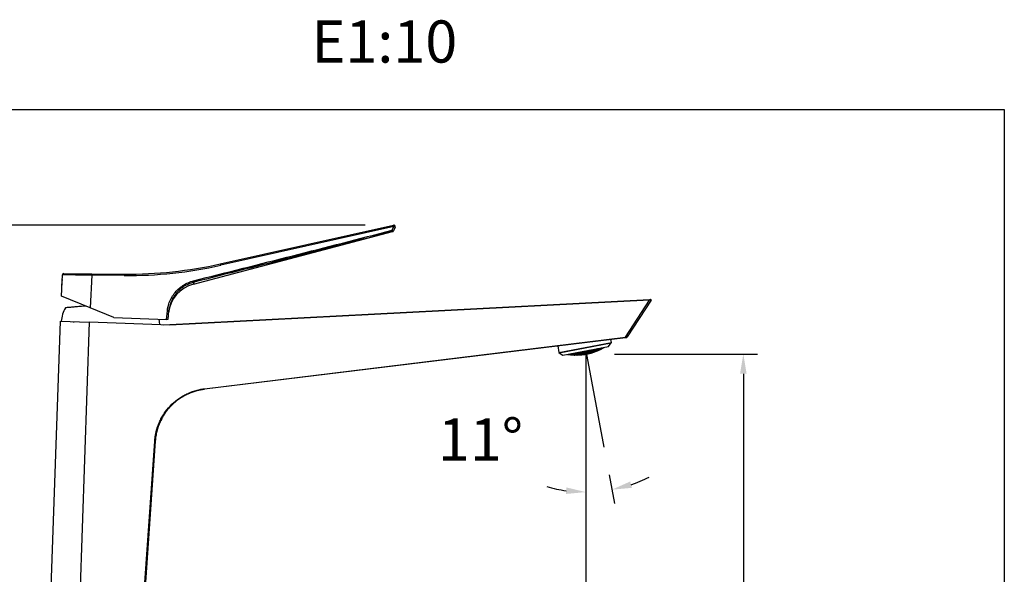
# Model space of a CAD drawing. Units: millimetres. Extents: x 125.4 to 182.5, y 85.7 to 145.1.
# Drawn here: x 147.5 to 182.5, y 125.4 to 145.1 of the extents above; entities that cross this region are included whole.
import ezdxf

# ---------------------------------------------------------------- set-up
doc = ezdxf.new("R2010")
doc.units = ezdxf.units.MM
doc.header["$PDSIZE"] = -1
doc.layers.add('COTAS', color=253, linetype='Continuous')
doc.layers.add('CUERPO', color=7, linetype='Continuous')
doc.styles.add('ARIAL', font='arial.ttf')
doc.styles.add('RS__E1_10_', font='calibril.ttf', dxfattribs={"height": 1.5})
doc.dimstyles.new('RS (E1.10)', dxfattribs={"dimtxt": 1.5, "dimasz": 0.7, "dimexe": 0.5, "dimexo": 1, "dimgap": 1, "dimtad": 0, "dimtih": 1, "dimtoh": 1, "dimdec": 0, "dimlfac": 10, "dimtxsty": 'ARIAL', "dimcen": 0, "dimclrd": 256, "dimclre": 256, "dimclrt": 256, "dimadec": 0, "dimazin": 0, "dimtfac": 1, "dimtdec": 0, "dimtofl": 0, "dimtmove": 0, "dimatfit": 3, "dimfxl": 1, "dimlwd": -1, "dimlwe": -1, "dimarcsym": 0})

# ---------------------------------------------------------------- blocks, each defined once
blk = doc.blocks.new('*D51')
at = {"layer": 'COTAS', "transparency": 16777216}
for p, q in [((159.751, 137.822), (136.137, 137.822)), ((136.637, 137.122), (136.637, 125.208)), ((136.637, 109.762), (136.637, 121.676)), ((146.7, 109.062), (136.137, 109.062))]:
    blk.add_line(p, q, dxfattribs=at)
for points in [[(136.52, 137.122), (136.753, 137.122), (136.637, 137.822)], [(136.52, 109.762), (136.753, 109.762), (136.637, 109.062)]]:
    blk.add_solid(points, dxfattribs=at)
at = {"layer": 'DEFPOINTS', "color": 0, "transparency": 16777216}
for p in [(160.751, 137.822), (136.637, 109.062), (147.7, 109.062)]:
    blk.add_point(p, dxfattribs=at)
at = {"layer": 'COTAS', "transparency": 16777216, "insert": (136.637, 123.442), "char_height": 1.5, "attachment_point": 5, "style": 'ARIAL'}
blk.add_mtext('288', dxfattribs=at)
blk = doc.blocks.new('*D53')
at = {"layer": 'COTAS', "transparency": 16777216}
for p, q in [((167.59, 132.347), (167.59, 120.473)), ((149.78, 110.062), (149.78, 121.473)), ((150.48, 120.973), (155.885, 120.973)), ((166.89, 120.973), (161.061, 120.973))]:
    blk.add_line(p, q, dxfattribs=at)
for points in [[(150.48, 121.09), (150.48, 120.857), (149.78, 120.973)], [(166.89, 121.09), (166.89, 120.857), (167.59, 120.973)]]:
    blk.add_solid(points, dxfattribs=at)
at = {"layer": 'DEFPOINTS', "color": 0, "transparency": 16777216}
for p in [(167.59, 133.347), (149.78, 120.973), (149.78, 109.062)]:
    blk.add_point(p, dxfattribs=at)
at = {"layer": 'COTAS', "transparency": 16777216, "insert": (158.473, 120.973), "char_height": 1.5, "attachment_point": 5, "style": 'ARIAL'}
blk.add_mtext('178', dxfattribs=at)
blk = doc.blocks.new('*D54')
at = {"layer": 'COTAS', "transparency": 16777216}
for p, q in [((168.611, 133.235), (173.689, 133.235)), ((173.189, 132.535), (173.189, 122.357)), ((173.189, 109.762), (173.189, 118.851)), ((153.08, 109.062), (173.689, 109.062))]:
    blk.add_line(p, q, dxfattribs=at)
for points in [[(173.072, 132.535), (173.306, 132.535), (173.189, 133.235)], [(173.072, 109.762), (173.306, 109.762), (173.189, 109.062)]]:
    blk.add_solid(points, dxfattribs=at)
at = {"layer": 'DEFPOINTS', "color": 0, "transparency": 16777216}
for p in [(167.611, 133.235), (173.189, 133.235), (152.08, 109.062)]:
    blk.add_point(p, dxfattribs=at)
at = {"layer": 'COTAS', "transparency": 16777216, "insert": (173.189, 120.604), "char_height": 1.5, "attachment_point": 5, "style": 'ARIAL'}
blk.add_mtext('242', dxfattribs=at)
blk = doc.blocks.new('*D56')
at = {"layer": 'COTAS', "transparency": 16777216}
for p, q in [((168.42, 128.94), (168.612, 127.922)), ((167.59, 128.397), (167.59, 127.826))]:
    blk.add_line(p, q, dxfattribs=at)
for start, end in [(288.658, 296.6522), (254.0116, 262.0058)]:
    blk.add_arc((167.59, 133.347), 5.021, start, end, dxfattribs=at)
for points in [[(166.9, 128.492), (166.884, 128.259), (167.59, 128.326)], [(169.226, 128.477), (169.167, 128.703), (168.519, 128.413)]]:
    blk.add_solid(points, dxfattribs=at)
at = {"layer": 'DEFPOINTS', "color": 0, "transparency": 16777216}
for p in [(167.59, 133.347), (167.59, 133.347), (168.235, 129.923), (167.59, 129.397), (168.212, 128.365)]:
    blk.add_point(p, dxfattribs=at)
at = {"layer": 'COTAS', "transparency": 16777216, "insert": (163.846, 130.002), "char_height": 1.5, "attachment_point": 5, "style": 'ARIAL'}
blk.add_mtext('11°', dxfattribs=at)

msp = doc.modelspace()

# ---------------------------------------------------------------- linework, layer by layer
at = {"color": 3}
for p, q in [((125.511, 141.944), (182.465, 141.944)), ((182.465, 141.944), (182.465, 85.698))]:
    msp.add_line(p, q, dxfattribs=at)
at = {"layer": 'COTAS'}
for q in [(168.235, 129.923), (167.59, 129.397)]:
    msp.add_line((167.59, 133.347), q, dxfattribs=at)
at = {"layer": 'CUERPO'}
for p, q in [((153.642, 135.725), (160.719, 137.592)), ((154.599, 136.444), (160.751, 137.822)), ((160.764, 137.773), (154.612, 136.395)), ((160.708, 137.641), (160.764, 137.773)), ((160.808, 137.753), (160.752, 137.621)), ((148.95, 135.292), (148.984, 136.054)), ((149.034, 136.102), (150.026, 136.093)), ((150.028, 136.043), (149.977, 134.877)), ((150.026, 136.093), (151.182, 136.082)), ((151.184, 136.032), (150.028, 136.043)), ((149.977, 134.877), (148.95, 135.292)), ((152.576, 134.274), (169.856, 135.18)), ((169.858, 135.16), (152.806, 134.266)), ((169, 133.84), (169.858, 135.16)), ((169.91, 135.151), (169.062, 133.846)), ((169.856, 135.18), (169.892, 135.182)), ((150.819, 134.536), (149.977, 134.877)), ((152.681, 134.47), (152.716, 134.775)), ((152.763, 134.769), (152.729, 134.468)), ((152.777, 134.838), (152.764, 134.768)), ((152.764, 134.768), (152.765, 134.768)), ((152.765, 134.768), (152.778, 134.838)), ((152.778, 134.838), (152.777, 134.838)), ((148.05, 109.582), (148.916, 134.402)), ((148.916, 134.402), (149.942, 134.366)), ((150.819, 134.536), (152.681, 134.47)), ((152.729, 134.468), (152.681, 134.47)), ((149.942, 134.366), (149.076, 109.582)), ((152.806, 134.266), (149.942, 134.366)), ((154.036, 132.003), (169, 133.84)), ((169.002, 133.82), (154.038, 131.983)), ((168.501, 133.646), (168.48, 133.756)), ((169.026, 133.823), (169.002, 133.82)), ((166.59, 133.524), (166.633, 133.294)), ((166.633, 133.294), (168.501, 133.646)), ((166.648, 133.285), (168.491, 133.631)), ((166.779, 133.195), (168.401, 133.5)), ((167.657, 133.345), (167.663, 133.311)), ((167.707, 133.348), (167.71, 133.331)), ((167.735, 133.337), (167.731, 133.354)), ((167.778, 133.377), (167.784, 133.343)), ((167.785, 133.34), (167.79, 133.314)), ((167.828, 133.382), (167.831, 133.365)), ((167.834, 133.348), (167.837, 133.334)), ((167.855, 133.373), (167.852, 133.39)), ((167.861, 133.342), (167.858, 133.355)), ((167.9, 133.406), (167.904, 133.382)), ((167.905, 133.379), (167.91, 133.353)), ((167.91, 133.351), (167.914, 133.332)), ((167.949, 133.415), (167.95, 133.408)), ((167.954, 133.39), (167.956, 133.377)), ((167.959, 133.363), (167.96, 133.354)), ((167.962, 133.345), (167.963, 133.339)), ((167.98, 133.386), (167.977, 133.4)), ((167.984, 133.363), (167.982, 133.373)), ((167.987, 133.349), (167.986, 133.354)), ((168.023, 133.427), (168.028, 133.4)), ((168.028, 133.398), (168.032, 133.379)), ((168.032, 133.378), (168.034, 133.366)), ((168.071, 133.441), (168.074, 133.427)), ((168.076, 133.414), (168.078, 133.404)), ((168.097, 133.439), (168.096, 133.443)), ((168.101, 133.415), (168.1, 133.425)), ((168.104, 133.4), (168.103, 133.406)), ((168.145, 133.452), (168.149, 133.434)), ((168.22, 133.461), (168.219, 133.467)), ((168.401, 133.5), (168.501, 133.646)), ((168.401, 133.5), (168.491, 133.631)), ((166.633, 133.294), (166.779, 133.195)), ((166.648, 133.285), (166.779, 133.195)), ((166.966, 133.229), (166.967, 133.223)), ((167.04, 133.244), (167.043, 133.225)), ((167.089, 133.253), (167.09, 133.248)), ((167.093, 133.234), (167.094, 133.224)), ((167.096, 133.215), (167.097, 133.209)), ((167.116, 133.246), (167.113, 133.259)), ((167.12, 133.223), (167.118, 133.232)), ((167.123, 133.208), (167.122, 133.214)), ((167.163, 133.264), (167.168, 133.237)), ((167.169, 133.235), (167.172, 133.216)), ((167.173, 133.215), (167.175, 133.203)), ((167.216, 133.255), (167.218, 133.242)), ((167.221, 133.229), (167.223, 133.219)), ((167.224, 133.21), (167.225, 133.204)), ((167.238, 133.273), (167.236, 133.281)), ((167.244, 133.242), (167.241, 133.255)), ((167.248, 133.219), (167.246, 133.228)), ((167.251, 133.204), (167.25, 133.21)), ((167.286, 133.29), (167.29, 133.265)), ((167.291, 133.263), (167.296, 133.236)), ((167.296, 133.235), (167.3, 133.216)), ((167.3, 133.214), (167.302, 133.203)), ((167.336, 133.293), (167.339, 133.275)), ((167.343, 133.258), (167.345, 133.244)), ((167.347, 133.231), (167.349, 133.222)), ((167.351, 133.213), (167.352, 133.207)), ((167.364, 133.277), (167.361, 133.294)), ((167.37, 133.246), (167.368, 133.259)), ((167.374, 133.223), (167.373, 133.233)), ((167.377, 133.209), (167.376, 133.215)), ((167.41, 133.307), (167.416, 133.273)), ((167.416, 133.27), (167.421, 133.244)), ((167.422, 133.242), (167.425, 133.223)), ((167.426, 133.222), (167.428, 133.211)), ((167.461, 133.303), (167.464, 133.286)), ((167.468, 133.268), (167.47, 133.255)), ((167.473, 133.242), (167.474, 133.233)), ((167.476, 133.224), (167.477, 133.218)), ((167.489, 133.289), (167.486, 133.306)), ((167.495, 133.258), (167.493, 133.271)), ((167.499, 133.236), (167.498, 133.245)), ((167.502, 133.221), (167.501, 133.227)), ((167.534, 133.322), (167.54, 133.288)), ((167.541, 133.286), (167.546, 133.259)), ((167.546, 133.258), (167.55, 133.239)), ((167.55, 133.238), (167.552, 133.226)), ((167.585, 133.321), (167.588, 133.304)), ((167.591, 133.287), (167.594, 133.274)), ((167.596, 133.261), (167.598, 133.251)), ((167.6, 133.242), (167.601, 133.237)), ((167.613, 133.309), (167.609, 133.326)), ((167.618, 133.278), (167.616, 133.291)), ((167.623, 133.256), (167.621, 133.265)), ((167.625, 133.241), (167.624, 133.247)), ((167.664, 133.309), (167.669, 133.283)), ((167.669, 133.281), (167.672, 133.262)), ((167.673, 133.261), (167.675, 133.249)), ((167.714, 133.313), (167.716, 133.3)), ((167.719, 133.287), (167.72, 133.278)), ((167.722, 133.269), (167.723, 133.263)), ((167.74, 133.306), (167.738, 133.319)), ((167.745, 133.284), (167.743, 133.293)), ((167.747, 133.269), (167.746, 133.275)), ((167.79, 133.312), (167.794, 133.293)), ((167.794, 133.292), (167.796, 133.28)), ((167.839, 133.321), (167.841, 133.312)), ((167.843, 133.303), (167.844, 133.297)), ((167.865, 133.32), (167.863, 133.329)), ((167.868, 133.305), (167.867, 133.311)), ((167.914, 133.331), (167.916, 133.319)), ((150.83, 109.582), (152.268, 130.139)), ((152.287, 130.137), (150.85, 109.582))]:
    msp.add_line(p, q, dxfattribs=at)
at = {"layer": 'CUERPO', "flags": 128}
msp.add_lwpolyline([(152.444, 134.279), (152.437, 134.4), (152.425, 134.479)], dxfattribs=at)
at = {"layer": 'CUERPO'}
for centre, radius, start, end in [((160.426, 137.555), 0.295, 7.1793, 16.8171), ((160.442, 136.975), 0.717, 64.3408, 68.1775), ((160.706, 137.64), 0.05, 284.8012, 337.2442), ((160.706, 137.641), 0.05, 284.4386, 337.2442), ((160.762, 137.773), 0.05, 337.2442, 102.6231), ((160.468, 137.72), 0.3, 10.2003, 19.8626), ((160.497, 137.107), 0.717, 64.3408, 68.1775), ((151.321, 151.081), 15, 269.4702, 282.6231), ((151.323, 151.081), 15.05, 269.4702, 282.6231), ((154.317, 136.342), 0.3, 10.2003, 19.8626), ((150.894, 135.607), 1.938, 171.6468, 183.2936), ((149.034, 136.052), 0.05, 89.4702, 177.4702), ((149.74, 136.058), 0.288, 356.9915, 6.9442), ((150.896, 136.047), 0.288, 356.9915, 6.9442), ((153.319, 135.75), 0.345, 7.7309, 15.9288), ((153.948, 134.565), 1.2, 104.7859, 173.4702), ((169.666, 135.155), 0.192, 1.506, 7.4848), ((169.893, 135.162), 0.02, 327, 93), ((150.142, 134.305), 1.2, 151.113, 175.4042), ((152.434, 132.21), 2.58, 82.666, 83.7282), ((169.02, 133.873), 0.05, 277, 327), ((169.022, 133.835), 0.0131, 290.7221, 3.2779), ((167.242, 135.197), 1.996, 261.204, 300.1236), ((167.037, 134.689), 1.452, 289.9882, 291.9943), ((167.618, 134.799), 1.451, 269.4793, 271.486), ((167.071, 134.696), 1.472, 291.4629, 293.4507), ((167.063, 134.704), 1.48, 293.63, 295.6249), ((167.615, 134.791), 1.446, 271.6635, 273.6643), ((167.095, 134.713), 1.501, 295.0767, 297.0571), ((167.597, 134.777), 1.447, 275.4434, 277.4292), ((167.154, 134.708), 1.507, 292.8005, 294.753), ((167.649, 134.798), 1.424, 274.1796, 275.1831), ((167.645, 134.794), 1.423, 275.3577, 277.3761), ((167.146, 134.717), 1.516, 294.9252, 296.8844), ((167.594, 134.774), 1.446, 277.5968, 279.5792), ((167.119, 134.731), 1.528, 298.6679, 299.41), ((167.628, 134.785), 1.43, 279.1515, 281.1554), ((167.177, 134.728), 1.532, 296.3859, 298.338), ((167.576, 134.767), 1.453, 281.3104, 283.2824), ((167.236, 134.725), 1.53, 294.1933, 296.1271), ((167.167, 134.739), 1.544, 298.5104, 300.4707), ((167.624, 134.784), 1.432, 281.32, 283.3215), ((167.227, 134.734), 1.541, 296.2929, 298.2333), ((167.571, 134.768), 1.457, 283.4423, 285.4131), ((167.286, 134.732), 1.535, 294.151, 296.0787), ((167.518, 134.755), 1.478, 285.5155, 287.4635), ((167.343, 134.733), 1.526, 292.0628, 293.9848), ((167.657, 134.797), 1.416, 282.9342, 284.9613), ((167.197, 134.752), 1.561, 299.9736, 301.9305), ((167.605, 134.782), 1.445, 285.0476, 287.0392), ((167.258, 134.747), 1.554, 297.785, 299.725), ((167.551, 134.769), 1.471, 287.1087, 289.0734), ((167.317, 134.746), 1.544, 295.668, 297.5985), ((167.497, 134.759), 1.493, 289.1401, 291.0856), ((167.653, 134.798), 1.42, 285.1216, 286.0003), ((167.247, 134.759), 1.567, 299.8902, 301.8385), ((167.599, 134.785), 1.451, 287.1956, 289.187), ((167.307, 134.756), 1.556, 297.7584, 299.6954), ((167.545, 134.773), 1.478, 289.2274, 291.1931), ((167.366, 134.756), 1.542, 295.6857, 297.6185), ((167.632, 134.799), 1.438, 288.866, 289.9652), ((167.276, 134.774), 1.58, 301.4022, 303.3539), ((167.577, 134.789), 1.47, 290.8766, 292.8628), ((167.337, 134.771), 1.565, 299.3009, 301.2443), ((167.522, 134.781), 1.498, 292.8648, 294.8292), ((167.326, 134.783), 1.58, 301.4027, 303.3545), ((167.57, 134.796), 1.481, 293.0131, 295.0015), ((167.386, 134.782), 1.561, 299.3527, 301.3015), ((167.546, 134.804), 1.503, 296.6662, 297.3671), ((167.103, 134.72), 1.503, 263.8835, 264.815), ((167.316, 134.78), 1.579, 258.1204, 260.0715), ((167.083, 134.704), 1.481, 266.4801, 268.4676), ((167.26, 134.757), 1.56, 260.1745, 262.1226), ((167.024, 134.686), 1.44, 270.6004, 272.6157), ((167.365, 134.789), 1.579, 258.1196, 260.0708), ((167.079, 134.695), 1.47, 268.618, 270.6033), ((167.309, 134.765), 1.564, 260.2301, 262.1728), ((167.133, 134.707), 1.498, 266.6496, 268.6131), ((167.398, 134.786), 1.566, 259.6338, 261.5817), ((167.06, 134.683), 1.451, 272.2932, 274.2836), ((167.343, 134.762), 1.555, 261.7775, 263.714), ((167.115, 134.692), 1.478, 270.285, 272.2499), ((167.288, 134.74), 1.541, 263.8552, 265.7875), ((167.006, 134.676), 1.421, 274.963, 276.3596), ((167.002, 134.674), 1.416, 276.5202, 278.5463), ((167.446, 134.798), 1.56, 259.5411, 261.4978), ((167.056, 134.678), 1.445, 274.4402, 276.4309), ((167.392, 134.772), 1.553, 261.7469, 263.6866), ((167.111, 134.685), 1.471, 272.4041, 274.368), ((167.337, 134.749), 1.543, 263.874, 265.8041), ((167.165, 134.696), 1.493, 270.3903, 272.3351), ((167.479, 134.797), 1.543, 261.0004, 262.9606), ((167.038, 134.673), 1.433, 278.1572, 280.1578), ((167.425, 134.771), 1.54, 263.238, 265.1782), ((167.092, 134.677), 1.457, 276.0638, 278.0339), ((167.371, 134.748), 1.534, 265.3929, 267.3203), ((167.146, 134.685), 1.478, 274.0118, 275.9593), ((167.318, 134.728), 1.525, 267.4873, 269.409), ((167.034, 134.673), 1.43, 280.3226, 282.3257), ((167.474, 134.783), 1.531, 263.133, 265.085), ((167.088, 134.675), 1.454, 278.1939, 280.1652), ((167.42, 134.759), 1.529, 265.3439, 267.2777), ((167.143, 134.681), 1.474, 276.1163, 278.0639), ((167.367, 134.738), 1.525, 267.4813, 269.4039), ((167.196, 134.69), 1.491, 274.0678, 275.9988), ((167.527, 134.807), 1.527, 261.9735, 262.803), ((167.014, 134.675), 1.424, 284.1012, 286.1188), ((167.507, 134.785), 1.515, 264.5866, 266.5459), ((167.069, 134.675), 1.447, 281.8965, 283.8783), ((167.454, 134.76), 1.517, 266.8242, 268.7618), ((167.124, 134.677), 1.466, 279.764, 281.7183), ((167.401, 134.739), 1.516, 268.9838, 270.9071), ((167.178, 134.683), 1.482, 277.6791, 279.6135), ((167.348, 134.721), 1.513, 271.0879, 273.0036), ((167.009, 134.678), 1.425, 286.2936, 287.4454), ((167.555, 134.799), 1.499, 264.4143, 266.3949), ((167.065, 134.677), 1.447, 284.046, 286.0312), ((167.503, 134.773), 1.506, 266.718, 268.6706), ((167.12, 134.678), 1.465, 281.8809, 283.8373), ((167.45, 134.751), 1.509, 268.9277, 270.8603), ((167.174, 134.682), 1.48, 279.7727, 281.7081), ((167.397, 134.731), 1.51, 271.0685, 272.9881), ((167.228, 134.689), 1.492, 277.6992, 279.6206), ((167.589, 134.803), 1.479, 265.8472, 267.8425), ((167.044, 134.683), 1.447, 287.8104, 289.8106), ((167.537, 134.777), 1.489, 268.178, 270.1415), ((167.1, 134.681), 1.464, 285.5721, 287.5396), ((167.484, 134.755), 1.497, 270.4088, 272.3486), ((167.155, 134.682), 1.478, 283.4112, 285.3541), ((167.432, 134.735), 1.501, 272.566, 274.4895), ((167.209, 134.686), 1.488, 281.3032, 283.2288), ((167.38, 134.719), 1.503, 274.6724, 276.5862), ((167.585, 134.793), 1.471, 268.0217, 270.0099), ((167.094, 134.686), 1.467, 287.7095, 289.6813), ((167.533, 134.769), 1.483, 270.3127, 272.2708), ((167.15, 134.685), 1.48, 285.5184, 287.4644), ((167.481, 134.748), 1.492, 272.514, 274.4499), ((167.205, 134.688), 1.489, 283.3893, 285.3168), ((167.428, 134.73), 1.497, 274.6507, 276.5715), ((167.259, 134.693), 1.496, 281.2999, 283.2156), ((167.567, 134.775), 1.466, 271.7914, 273.7637), ((167.128, 134.693), 1.484, 289.2013, 291.159), ((167.515, 134.754), 1.479, 274.0076, 275.9539), ((167.184, 134.692), 1.492, 287.0216, 288.9573), ((167.463, 134.736), 1.489, 276.1546, 278.0823), ((167.239, 134.695), 1.498, 284.8995, 286.8202), ((167.411, 134.722), 1.496, 278.2554, 280.1713), ((167.121, 134.699), 1.49, 291.3303, 293.2935), ((167.563, 134.769), 1.463, 273.9335, 275.9015), ((167.178, 134.697), 1.497, 289.1226, 291.0623), ((167.511, 134.75), 1.477, 276.1182, 278.0615), ((167.234, 134.698), 1.502, 286.9815, 288.9049), ((167.459, 134.734), 1.488, 278.2428, 280.1687), ((167.289, 134.702), 1.503, 284.8846, 286.7984), ((167.546, 134.758), 1.465, 277.6361, 279.5931), ((167.211, 134.706), 1.51, 290.6106, 292.5431), ((167.494, 134.742), 1.48, 279.7644, 281.7003), ((167.268, 134.707), 1.51, 288.4827, 290.4024), ((167.441, 134.729), 1.492, 281.8512, 283.7729), ((167.204, 134.714), 1.518, 292.709, 294.6467), ((167.542, 134.756), 1.466, 279.7556, 281.7105), ((167.261, 134.713), 1.517, 290.5638, 292.4872), ((167.489, 134.742), 1.482, 281.8594, 283.7943), ((167.317, 134.716), 1.513, 288.4674, 290.3833), ((167.523, 134.753), 1.474, 283.4104, 285.3585), ((167.294, 134.724), 1.525, 292.0673, 293.99), ((167.47, 134.742), 1.491, 285.4744, 287.4059)]:
    msp.add_arc(centre, radius, start, end, dxfattribs=at)
for centre, major_axis, ratio, start_param, end_param in [((149.985, 136.043), (1, -0.011), 0.000076, 1.527187, 3.14159), ((169.856, 135.16), (0.0538, -0.009), 0.004793, 6.281096, 7.829936), ((168.999, 133.84), (0.0556, -0.0061), 0.004551, 0.870373, 1.54655), ((169.02, 133.873), (0.0419, -0.0272), 0.594296, 5.410521, 6.283185)]:
    msp.add_ellipse(centre, major_axis=major_axis, ratio=ratio, start_param=start_param, end_param=end_param, dxfattribs=at)
for points, knots in [([(153.651, 135.845), (154.828, 136.141), (157.181, 136.735), (159.533, 137.339), (160.708, 137.641)], [0, 0, 0, 0, 0.500002, 1, 1, 1, 1]), ([(160.719, 137.592), (159.543, 137.29), (157.192, 136.686), (154.838, 136.093), (153.661, 135.796)], [0, 0, 0, 0, 0.499996, 1, 1, 1, 1]), ([(160.719, 137.592), (160.719, 137.592), (160.719, 137.592), (160.719, 137.592), (160.719, 137.592)], [0, 0, 0, 0, 0.700563, 1, 1, 1, 1]), ([(160.752, 137.621), (160.752, 137.621), (160.752, 137.621), (160.752, 137.621), (160.752, 137.621)], [0, 0, 0, 0, 0.299437, 1, 1, 1, 1]), ([(152.716, 134.775), (152.73, 134.857), (152.756, 135.009), (152.846, 135.216), (152.958, 135.394), (153.1, 135.55), (153.265, 135.681), (153.45, 135.783), (153.584, 135.824), (153.651, 135.845)], [0, 0, 0, 0, 0.165851, 0.304958, 0.444062, 0.583045, 0.722027, 0.861013, 1, 1, 1, 1]), ([(153.661, 135.796), (153.534, 135.751), (153.279, 135.66), (152.982, 135.373), (152.84, 135.101), (152.782, 134.895), (152.77, 134.815), (152.763, 134.769)], [0, 0, 0, 0, 0.277732, 0.555467, 0.833476, 0.90291, 1, 1, 1, 1]), ([(153.661, 135.796), (153.659, 135.79), (153.647, 135.745), (153.644, 135.734), (153.642, 135.725)], [0, 0, 0, 0, 0.132694, 1, 1, 1, 1]), ([(149.808, 134.945), (149.799, 134.944), (149.709, 134.937), (149.563, 134.924), (149.38, 134.908), (149.242, 134.896), (149.148, 134.888), (149.097, 134.883), (149.095, 134.883), (149.095, 134.883)], [0, 0, 0, 0, 0.019496, 0.198242, 0.371768, 0.55108, 0.713582, 0.880756, 1, 1, 1, 1]), ([(149.375, 134.385), (149.377, 134.383), (149.389, 134.376), (149.4, 134.37), (149.408, 134.364)], [0, 0, 0, 0, 0.203927, 1, 1, 1, 1]), ([(169.002, 133.82), (169.002, 133.82), (169.002, 133.822), (169.002, 133.83), (169.001, 133.835), (169, 133.84)], [0, 0, 0, 0, 0.5, 0.5, 1, 1, 1, 1]), ([(152.268, 130.139), (152.269, 130.153), (152.271, 130.182), (152.275, 130.225), (152.281, 130.269), (152.287, 130.312), (152.294, 130.354), (152.302, 130.397), (152.311, 130.44), (152.331, 130.524), (152.368, 130.65), (152.431, 130.812), (152.508, 130.969), (152.628, 131.167), (152.81, 131.395), (153.028, 131.588), (153.22, 131.719), (153.372, 131.804), (153.531, 131.875), (153.668, 131.923), (153.78, 131.955), (153.865, 131.975), (153.95, 131.991), (154.008, 131.999), (154.036, 132.003)], [0, 0, 0, 0, 0.015652, 0.031282, 0.046899, 0.062509, 0.07812, 0.093738, 0.109372, 0.125028, 0.187516, 0.250025, 0.312516, 0.375029, 0.499926, 0.624834, 0.687341, 0.749869, 0.812382, 0.874915, 0.906212, 0.937452, 0.968696, 1, 1, 1, 1]), ([(154.038, 131.983), (154.023, 131.981), (153.994, 131.977), (153.95, 131.97), (153.907, 131.962), (153.865, 131.954), (153.824, 131.945), (153.784, 131.935), (153.745, 131.924), (153.707, 131.914), (153.67, 131.902), (153.634, 131.89), (153.6, 131.878), (153.566, 131.865), (153.533, 131.852), (153.5, 131.839), (153.469, 131.825), (153.439, 131.812), (153.41, 131.798), (153.337, 131.761), (153.223, 131.698), (153.078, 131.598), (152.948, 131.491), (152.845, 131.391), (152.766, 131.304), (152.706, 131.23), (152.649, 131.153), (152.596, 131.075), (152.547, 130.995), (152.503, 130.913), (152.463, 130.83), (152.426, 130.745), (152.394, 130.66), (152.366, 130.573), (152.342, 130.487), (152.322, 130.399), (152.306, 130.312), (152.294, 130.225), (152.289, 130.166), (152.287, 130.137)], [0, 0, 0, 0, 0.016384, 0.032475, 0.048274, 0.063779, 0.078991, 0.09391, 0.108536, 0.12287, 0.13691, 0.150657, 0.164112, 0.177273, 0.190141, 0.202717, 0.214999, 0.226988, 0.238685, 0.250088, 0.31621, 0.379913, 0.441196, 0.50006, 0.534977, 0.569668, 0.604131, 0.638367, 0.672377, 0.706159, 0.739715, 0.773044, 0.806146, 0.839022, 0.871671, 0.904093, 0.936288, 0.968257, 1, 1, 1, 1]), ([(154.036, 132.003), (154.037, 131.998), (154.038, 131.993), (154.038, 131.985), (154.038, 131.983), (154.038, 131.983)], [0, 0, 0, 0, 0.5, 0.5, 1, 1, 1, 1]), ([(152.268, 130.139), (152.272, 130.138), (152.278, 130.138), (152.285, 130.137), (152.287, 130.137), (152.287, 130.137)], [0, 0, 0, 0, 0.5, 0.5, 1, 1, 1, 1])]:
    msp.add_open_spline(points, degree=3, knots=knots, dxfattribs=at)

# ---------------------------------------------------------------- texts
at = {"insert": (125.354, 145.107), "char_height": 1.5, "width": 58.15764, "attachment_point": 1, "style": 'RS__E1_10_'}
msp.add_mtext('420201^I^I^I^I^I^I^IE1:10', dxfattribs=at)

# ---------------------------------------------------------------- dimensions: what is measured, and where the dimension line sits
at = {"layer": 'COTAS'}
dim = msp.add_linear_dim(base=(136.637, 109.062), p1=(160.751, 137.822), p2=(147.7, 109.062), angle=90, dimstyle='RS (E1.10)', dxfattribs=at)
dim.commit()
dim.dimension.update_dxf_attribs({"geometry": '*D51', "text_midpoint": (136.637, 123.442)})
dim = msp.add_linear_dim(base=(149.78, 120.973), p1=(167.59, 133.347), p2=(149.78, 109.062), dimstyle='RS (E1.10)', dxfattribs=at)
dim.commit()
dim.dimension.update_dxf_attribs({"geometry": '*D53', "text_midpoint": (158.473, 120.973), "dimtype": 160})
dim = msp.add_angular_dim_2l(base=(168.212, 128.365), line1=((167.59, 133.347), (167.59, 129.397)), line2=((167.59, 133.347), (168.235, 129.923)), dimstyle='RS (E1.10)', dxfattribs=at)
dim.commit()
dim.dimension.update_dxf_attribs({"geometry": '*D56', "text_midpoint": (163.846, 130.002), "dimtype": 162})
dim = msp.add_linear_dim(base=(173.189, 133.235), p1=(152.08, 109.062), p2=(167.611, 133.235), angle=90, dimstyle='RS (E1.10)', dxfattribs=at)
dim.commit()
dim.dimension.update_dxf_attribs({"geometry": '*D54', "text_midpoint": (173.189, 120.604), "dimtype": 160})

doc.saveas('drawing.dxf')
